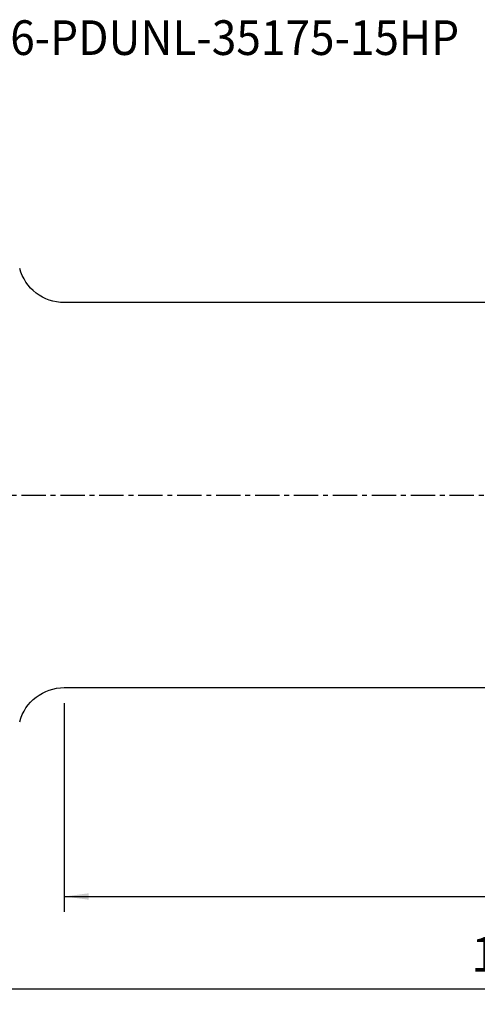
# Model space of a CAD drawing. Extents: x -55 to 210, y -66 to 62.
# Drawn here: x 23 to 82, y -66 to 62 of the extents above; entities that cross this region are included whole.
import ezdxf
from ezdxf.enums import TextEntityAlignment as Align

# ---------------------------------------------------------------- set-up
doc = ezdxf.new("R2010")
doc.units = 0
doc.header["$MEASUREMENT"] = 0
doc.linetypes.add('CENTER', pattern=[5.059896, 3.162435, -0.632487, 0.632487, -0.632487])
doc.layers.get('0').update_dxf_attribs({"linetype": 'CONTINUOUS'})
for name, color, linetype in [('1', 4, 'CONTINUOUS'), ('2L', 7, 'CONTINUOUS'), ('SK4', 2, 'CENTER'), ('SK6', 5, 'CONTINUOUS')]:
    doc.layers.add(name, color=color, linetype=linetype)
doc.styles.add('SANDVIK_STYLE', font='simplex.shx', dxfattribs={"height": 3})
doc.styles.get("Standard").update_dxf_attribs({"font": 'simplex.shx'})
doc.dimstyles.new('SANDVIK_DIM', dxfattribs={"dimscale": 0, "dimtxt": 4.5, "dimasz": 4.57, "dimexe": 5, "dimexo": 0, "dimgap": 2.3, "dimtad": 1, "dimdsep": 46, "dimtxsty": 'SANDVIK_STYLE', "dimcen": 0.09, "dimclrd": 256, "dimclre": 256, "dimclrt": 256, "dimadec": 0, "dimazin": 0, "dimtfac": 1, "dimtofl": 0, "dimtmove": 2, "dimatfit": 3, "dimfxl": 1, "dimtolj": 1, "dimtzin": 0, "dimarcsym": 0})

# ---------------------------------------------------------------- blocks, each defined once
blk = doc.blocks.new('*D2')
for p, q in [((0, -33.5), (0, -66.125)), ((175, -36.875), (175, -66.125)), ((0, -64.125), (175, -64.125))]:
    blk.add_line(p, q)
for points in [[(0, -64.125), (3.175, -63.707003), (3.175, -64.542997)], [(175, -64.125), (171.825, -64.542997), (171.825, -63.707003)]]:
    blk.add_solid(points)
blk.add_text('175.0', height=4.5).set_placement((81.247368, -61.875))
blk = doc.blocks.new('*D3')
for p, q in [((28.345632, -27), (28.345632, -54.125)), ((175, -36.875), (175, -54.125)), ((28.345632, -52.125), (175, -52.125))]:
    blk.add_line(p, q)
for points in [[(28.345632, -52.125), (31.520632, -51.707003), (31.520632, -52.542997)], [(175, -52.125), (171.825, -52.542997), (171.825, -51.707003)]]:
    blk.add_solid(points)
blk.add_text('146.7', height=4.5).set_placement((95.183342, -49.875))

msp = doc.modelspace()

# ---------------------------------------------------------------- linework, layer by layer
at = {"layer": '1'}
for p, q in [((147.403261, 25), (28.345632, 25)), ((28.345632, -25), (146.042577, -25)), ((28.345632, -25), (28.345632, -25))]:
    msp.add_line(p, q, dxfattribs=at)
at = {"layer": '1', "extrusion": (0, 0, -1)}
for centre, start, end in [((-28.345632, 31), 270, 345), ((-28.345632, -31), 15, 90)]:
    msp.add_arc(centre, 6, start, end, dxfattribs=at)
at = {"layer": 'SK4'}
msp.add_line((-43, 0), (180.117153, 0), dxfattribs=at)

# ---------------------------------------------------------------- texts
at = {"layer": 'SK6', "style": 'SANDVIK_STYLE', "width": 0.742085}
msp.add_text('C6-PDUNL-35175-15HP', height=4.5, dxfattribs=at).set_placement((17.655087, 57.155885), (79.672192, 57.155885), align=Align.FIT)

# ---------------------------------------------------------------- dimensions: what is measured, and where the dimension line sits
at = {"layer": '2L'}
for base, p1, text, picture, middle in [((175, -52.125), (28.345632, -27), '146.7', '*D3', (95.183342, -49.875)), ((175, -64.125), (0, -33.5), '175.0', '*D2', (81.247368, -61.875))]:
    dim = msp.add_linear_dim(base=base, p1=p1, p2=(175, -36.875), text=text, dimstyle='SANDVIK_DIM', dxfattribs=at)
    dim.commit()
    dim.dimension.update_dxf_attribs({"geometry": picture, "text_midpoint": middle})

doc.saveas('drawing.dxf')
